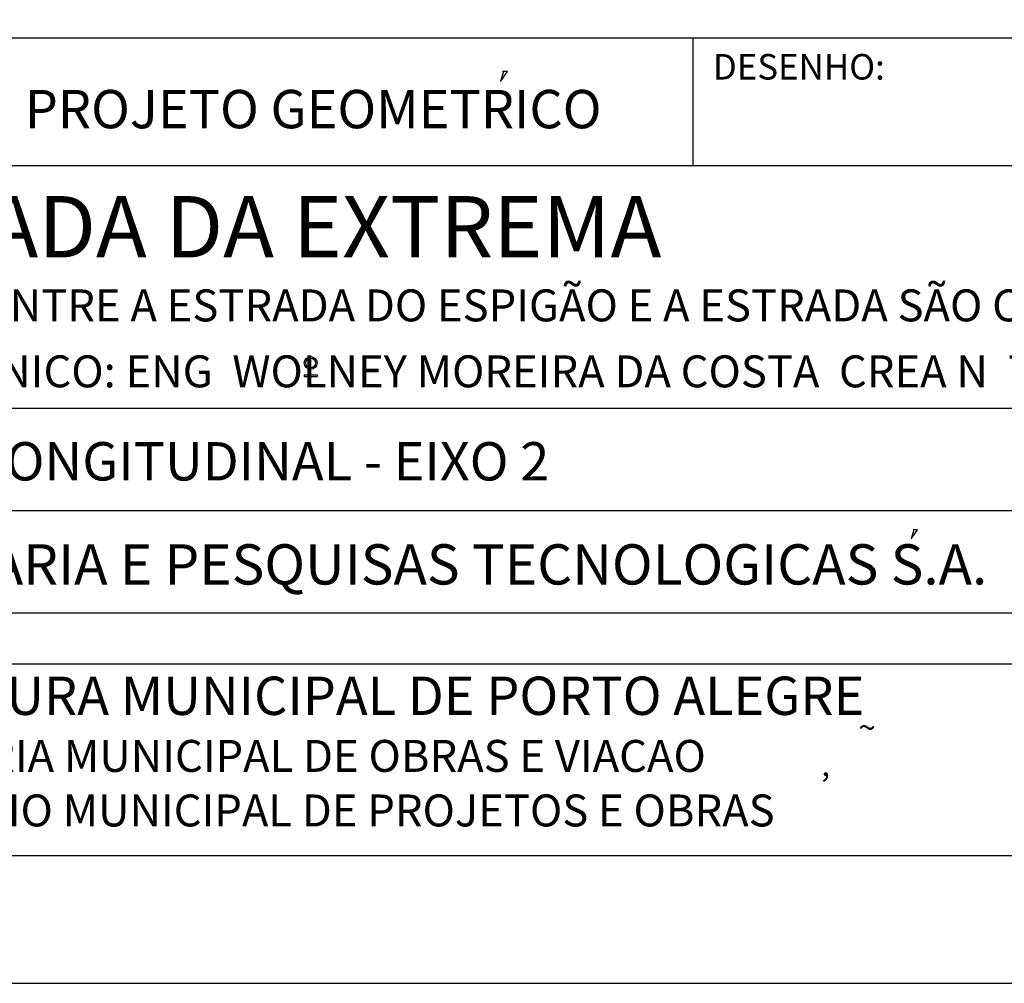
# Model space of a CAD drawing. Extents: x -320 to 1076, y -214 to 93.
# Drawn here: x 499 to 538, y -204 to -166 of the extents above; entities that cross this region are included whole.
import ezdxf

# ---------------------------------------------------------------- set-up
doc = ezdxf.new("R2010")
doc.units = 0
doc.header["$MEASUREMENT"] = 0
doc.linetypes.add('LIN0', pattern=[0])
doc.layers.get('0').update_dxf_attribs({"linetype": 'LIN0'})
doc.layers.add('MALHA', color=4, linetype='LIN0')
doc.styles.add('ROMAND', font='romand')

msp = doc.modelspace()

# ---------------------------------------------------------------- linework, layer by layer
at = {"color": 6}
for p, q in [((386.62258, -166.61724), (566.24758, -166.61724)), ((168.74758, -198.61724), (566.24758, -198.61724))]:
    msp.add_line(p, q, dxfattribs=at)
at = {"color": 4}
for p, q in [((518.2138, -168.33354), (518.49086, -167.9421)), ((518.32844, -167.9421), (518.2138, -168.33354)), ((518.49086, -167.9421), (518.29023, -167.9421)), ((518.29023, -167.9421), (518.32844, -167.9421)), ((518.49086, -167.9421), (518.49086, -167.9421)), ((534.38995, -185.87577), (534.28677, -186.22806)), ((534.28677, -186.22806), (534.53613, -185.87577)), ((534.35556, -185.87577), (534.38995, -185.87577)), ((534.53613, -185.87577), (534.35556, -185.87577)), ((534.53613, -185.87577), (534.53613, -185.87577))]:
    msp.add_line(p, q, dxfattribs=at)
at = {"color": 2}
for p, q in [((510.53789, -179.81234), (511.04173, -179.81234)), ((510.53789, -179.87234), (511.04173, -179.87234))]:
    msp.add_line(p, q, dxfattribs=at)
for p, q in [((510.53789, -179.81234), (510.53789, -179.87234)), ((511.04173, -179.81234), (511.04173, -179.87234))]:
    msp.add_line(p, q)
msp.add_lwpolyline([(155.24758, -203.61724), (571.24758, -203.61724), (571.24758, 93.38276)], dxfattribs=at)
for radius in [0.25, 0.19]:
    msp.add_circle((510.78981, -179.34232), radius, dxfattribs=at)
at = {"layer": 'MALHA', "color": 4}
for p, q in [((525.74758, -171.61724), (525.74758, -166.61724)), ((478.74758, -171.61724), (566.24758, -171.61724)), ((478.74758, -181.11724), (566.24758, -181.11724)), ((386.62258, -185.11724), (566.24758, -185.11724)), ((386.62258, -189.11724), (566.24758, -189.11724)), ((386.62258, -191.11724), (566.24758, -191.11724))]:
    msp.add_line(p, q, dxfattribs=at)

# ---------------------------------------------------------------- texts
at = {"color": 2, "style": 'ROMAND'}
for s, height, p in [('DESENHO:', 1, (526.52103, -168.25467)), ('~', 0.9, (532.21644, -194.05805)), (',', 0.9, (530.76521, -195.50855))]:
    msp.add_text(s, height=height, dxfattribs=at).set_placement(p)
at = {"color": 4, "style": 'ROMAND'}
for s, height, p in [('PROJETO GEOMETRICO', 1.5, (499.60361, -170.15954)), ('ESTRADA DA EXTREMA', 2.4, (490.22395, -175.21472)), (' ENGENHARIA E PESQUISAS TECNOLOGICAS S.A.', 1.575, (489.07068, -188.01281)), ('PREFEITURA MUNICIPAL DE PORTO ALEGRE', 1.5, (490.91995, -193.11618))]:
    msp.add_text(s, height=height, dxfattribs=at).set_placement(p)
at = {"layer": 'MALHA', "color": 2, "style": 'ROMAND'}
for s, height, p in [('TRECHO: ENTRE A ESTRADA DO ESPIGÃO E A ESTRADA SÃO CAETANO', 1.25, (490.44986, -177.71617)), ('RESP. TECNICO: ENG  WOLNEY MOREIRA DA COSTA  CREA N  7626/D', 1.25, (490.44986, -180.29691)), (' PERFIL LONGITUDINAL - EIXO 2', 1.5, (490.18841, -183.94139)), ('SECRETARIA MUNICIPAL DE OBRAS E VIACAO', 1.25, (490.87693, -195.34437)), ('ESCRITORIO MUNICIPAL DE PROJETOS E OBRAS', 1.25, (490.87693, -197.47862))]:
    msp.add_text(s, height=height, dxfattribs=at).set_placement(p)

doc.saveas('drawing.dxf')
